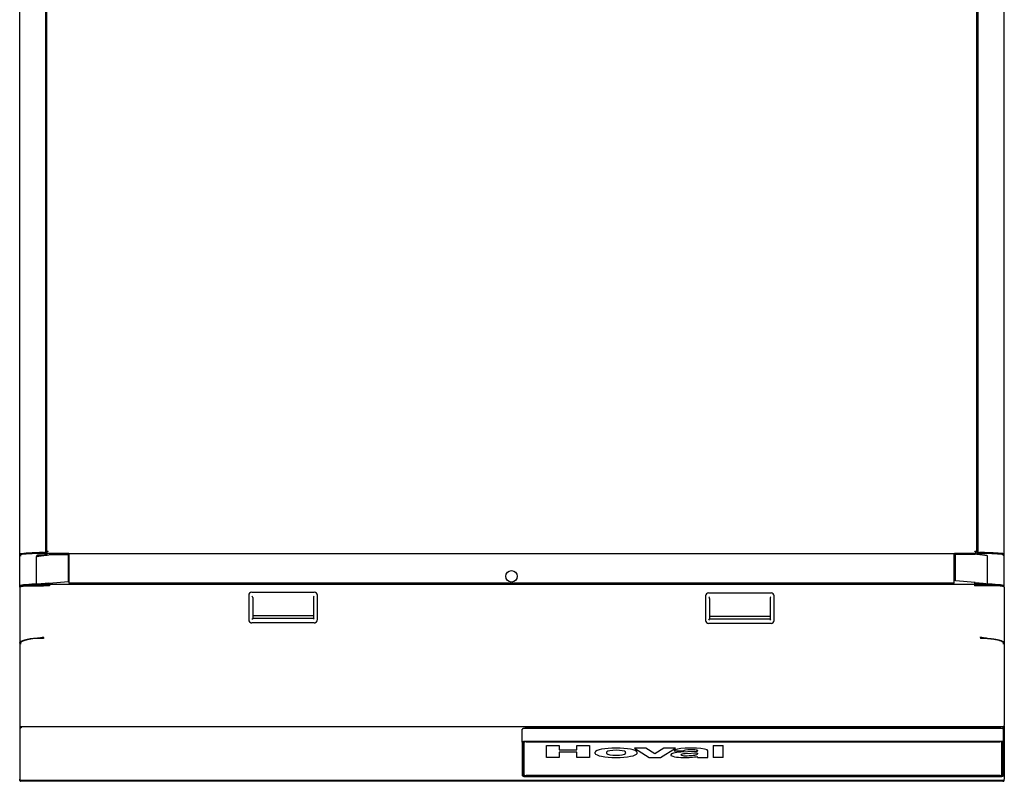
# Model space of a CAD drawing. Extents: x 25 to 409, y 5 to 276.
# Drawn here: x 37 to 101, y 45 to 95 of the extents above; entities that cross this region are included whole.
import ezdxf

# ---------------------------------------------------------------- set-up
doc = ezdxf.new("R2010")
doc.units = 0
doc.layers.get('0').update_dxf_attribs({"linetype": 'CONTINUOUS'})

msp = doc.modelspace()

# ---------------------------------------------------------------- linework, layer by layer
at = {"color": 7}
for p, q in [((36.8, 59.484), (36.8, 116.633)), ((38.515, 59.584), (38.515, 116.683)), ((38.56, 116.683), (38.56, 59.637)), ((99.48, 116.683), (99.48, 59.637)), ((99.585, 59.584), (99.585, 116.683)), ((101.3, 59.484), (101.3, 116.633)), ((40.02, 59.513), (98.02, 59.513)), ((38.75, 57.506), (99.35, 57.506)), ((98.02, 57.57), (40.02, 57.57)), ((101.2, 48.146), (36.9, 48.146)), ((101, 48.066), (69.975, 48.066)), ((101, 48.054), (69.975, 48.054)), ((101, 47.203), (69.975, 47.203)), ((101, 47.185), (69.975, 47.185)), ((69.975, 47.168), (101, 47.168)), ((101.2, 44.585), (36.9, 44.585)), ((101.155, 44.63), (36.95, 44.63)), ((101, 44.971), (69.975, 44.971)), ((99.645, 44.917), (69.975, 44.917)), ((69.975, 44.899), (99.645, 44.899))]:
    msp.add_line(p, q, dxfattribs=at)
at = {"color": 7, "ltscale": 0.001124}
for p, q in [((38.515, 86.749), (38.56, 86.749)), ((38.56, 85.699), (38.515, 85.699)), ((38.515, 61.749), (38.56, 61.749)), ((38.56, 60.699), (38.515, 60.699)), ((38.515, 59.909), (38.56, 59.909))]:
    msp.add_line(p, q, dxfattribs=at)
at = {"color": 7, "ltscale": 0.001375}
for p, q in [((99.535, 86.749), (99.48, 86.749)), ((99.535, 85.699), (99.48, 85.699)), ((99.48, 61.749), (99.535, 61.749)), ((99.48, 60.699), (99.535, 60.699)), ((99.535, 59.909), (99.48, 59.909))]:
    msp.add_line(p, q, dxfattribs=at)
at = {"color": 7, "ltscale": 0.00125}
for p, q in [((99.585, 86.749), (99.535, 86.749)), ((99.535, 85.699), (99.585, 85.699)), ((99.585, 61.749), (99.535, 61.749)), ((99.535, 60.699), (99.585, 60.699)), ((36.85, 59.484), (36.8, 59.484)), ((36.85, 59.385), (36.9, 59.385)), ((38.365, 59.584), (38.415, 59.584)), ((38.61, 59.637), (38.56, 59.637)), ((38.61, 59.662), (38.66, 59.662)), ((99.38, 59.662), (99.43, 59.662)), ((99.48, 59.637), (99.43, 59.637)), ((99.585, 59.909), (99.535, 59.909)), ((99.735, 59.584), (99.685, 59.584)), ((101.25, 59.385), (101.2, 59.385)), ((101.25, 59.484), (101.3, 59.484)), ((36.8, 53.639), (36.85, 53.639)), ((36.9, 53.602), (36.85, 53.602)), ((101.25, 53.602), (101.2, 53.602)), ((101.301, 53.639), (101.251, 53.639)), ((36.8, 44.635), (36.8, 44.685)), ((36.8, 44.635), (36.8, 44.685)), ((36.9, 44.585), (36.85, 44.585)), ((36.95, 44.63), (36.9, 44.63)), ((101.2, 44.585), (101.25, 44.585)), ((101.3, 44.635), (101.3, 44.685))]:
    msp.add_line(p, q, dxfattribs=at)
at = {"color": 7, "ltscale": 0.054036}
msp.add_line((36.8, 57.323), (36.8, 59.484), dxfattribs=at)
at = {"color": 7, "ltscale": 0.001038}
for p, q in [((36.85, 59.434), (36.865, 59.473)), ((36.85, 59.385), (36.865, 59.423)), ((101.25, 59.434), (101.235, 59.473)), ((101.25, 59.385), (101.235, 59.423))]:
    msp.add_line(p, q, dxfattribs=at)
at = {"color": 7, "ltscale": 0.001245}
for p, q in [((36.85, 59.434), (36.85, 59.385)), ((36.865, 59.473), (36.865, 59.423)), ((38.327, 59.569), (38.327, 59.52)), ((38.415, 59.569), (38.415, 59.52)), ((38.515, 59.561), (38.515, 59.511)), ((40.01, 59.384), (40.01, 59.434)), ((40.02, 59.413), (40.02, 59.463)), ((98.03, 59.384), (98.03, 59.434)), ((99.585, 59.561), (99.585, 59.511)), ((99.685, 59.569), (99.685, 59.52)), ((99.773, 59.569), (99.773, 59.52)), ((101.235, 59.473), (101.235, 59.423)), ((101.25, 59.434), (101.25, 59.385)), ((36.85, 57.414), (36.85, 57.364)), ((38.725, 57.515), (38.725, 57.465)), ((38.75, 57.406), (38.75, 57.456)), ((99.375, 57.515), (99.375, 57.465)), ((101.25, 57.414), (101.25, 57.364))]:
    msp.add_line(p, q, dxfattribs=at)
at = {"color": 7, "ltscale": 0.012875}
msp.add_line((38.515, 59.405), (38, 59.405), dxfattribs=at)
at = {"color": 7, "ltscale": 0.001757}
for p, q in [((38.07, 59.355), (38, 59.355)), ((100.03, 59.399), (100.1, 59.399))]:
    msp.add_line(p, q, dxfattribs=at)
at = {"color": 7, "ltscale": 0.002202}
for p, q in [((38.327, 59.569), (38.415, 59.569)), ((38.415, 59.52), (38.327, 59.52)), ((99.773, 59.569), (99.685, 59.569)), ((99.685, 59.52), (99.773, 59.52))]:
    msp.add_line(p, q, dxfattribs=at)
at = {"color": 7, "ltscale": 0.000375402}
msp.add_line((38.365, 59.584), (38.35, 59.584), dxfattribs=at)
at = {"color": 7, "ltscale": 0.0025}
for p, q in [((38.515, 59.584), (38.415, 59.584)), ((40.02, 59.413), (40.02, 59.513)), ((98.02, 59.413), (98.02, 59.513)), ((99.585, 59.584), (99.685, 59.584)), ((38.75, 57.506), (38.75, 57.406)), ((99.35, 57.506), (99.35, 57.406))]:
    msp.add_line(p, q, dxfattribs=at)
at = {"color": 7, "ltscale": 0.00251}
for p, q in [((38.415, 59.569), (38.515, 59.561)), ((38.415, 59.52), (38.515, 59.511)), ((99.685, 59.569), (99.585, 59.561)), ((99.685, 59.52), (99.585, 59.511))]:
    msp.add_line(p, q, dxfattribs=at)
at = {"color": 7, "ltscale": 0.00037999}
msp.add_line((38.42, 59.584), (38.416, 59.569), dxfattribs=at)
at = {"color": 7, "ltscale": 0.00266}
msp.add_line((38.515, 59.511), (38.515, 59.405), dxfattribs=at)
at = {"color": 7, "ltscale": 0.003344}
msp.add_line((38.649, 59.417), (38.515, 59.417), dxfattribs=at)
at = {"color": 7, "ltscale": 0.000331728}
msp.add_line((38.557, 59.671), (38.56, 59.658), dxfattribs=at)
at = {"color": 7, "ltscale": 0.001739}
msp.add_line((38.566, 59.637), (38.585, 59.569), dxfattribs=at)
at = {"color": 7, "ltscale": 0.003235}
msp.add_line((38.588, 59.417), (38.588, 59.546), dxfattribs=at)
at = {"color": 7, "ltscale": 0.000104618}
for p, q in [((38.61, 59.662), (38.61, 59.657)), ((99.43, 59.662), (99.43, 59.657))]:
    msp.add_line(p, q, dxfattribs=at)
at = {"color": 7, "ltscale": 0.00249}
for p, q in [((38.61, 59.558), (38.61, 59.657)), ((99.43, 59.558), (99.43, 59.657))]:
    msp.add_line(p, q, dxfattribs=at)
at = {"color": 7, "ltscale": 0.000620556}
for p, q in [((38.61, 59.558), (38.61, 59.533)), ((99.43, 59.558), (99.43, 59.533))]:
    msp.add_line(p, q, dxfattribs=at)
at = {"color": 7, "ltscale": 0.035}
for p, q in [((38.61, 59.533), (40.01, 59.533)), ((98.03, 59.533), (99.43, 59.533))]:
    msp.add_line(p, q, dxfattribs=at)
at = {"color": 7, "ltscale": 0.000625038}
for p, q in [((38.66, 59.637), (38.66, 59.662)), ((99.38, 59.637), (99.38, 59.662)), ((101.125, 45.18), (101.15, 45.18))]:
    msp.add_line(p, q, dxfattribs=at)
at = {"color": 7, "ltscale": 0.0325}
for p, q in [((40, 59.422), (38.7, 59.422)), ((98.1, 59.466), (99.4, 59.466))]:
    msp.add_line(p, q, dxfattribs=at)
at = {"color": 7, "ltscale": 0.043647}
for p, q in [((40, 57.676), (40, 59.422)), ((98.1, 57.72), (98.1, 59.466))]:
    msp.add_line(p, q, dxfattribs=at)
at = {"color": 7, "ltscale": 0.002473}
for p, q in [((40.01, 59.533), (40.01, 59.434)), ((98.03, 59.434), (98.03, 59.533))]:
    msp.add_line(p, q, dxfattribs=at)
at = {"color": 7, "ltscale": 0.007512}
for p, q in [((40.01, 59.084), (40.01, 59.384)), ((98.03, 59.084), (98.03, 59.384))]:
    msp.add_line(p, q, dxfattribs=at)
at = {"color": 7, "ltscale": 0.046063}
for p, q in [((40.02, 59.413), (40.02, 57.57)), ((98.02, 57.57), (98.02, 59.413))]:
    msp.add_line(p, q, dxfattribs=at)
at = {"color": 7, "ltscale": 0.003378}
msp.add_line((99.513, 59.455), (99.513, 59.59), dxfattribs=at)
at = {"color": 7, "ltscale": 0.00263}
msp.add_line((99.544, 59.715), (99.516, 59.613), dxfattribs=at)
at = {"color": 7, "ltscale": 5.13077e-05}
msp.add_line((99.583, 59.449), (99.585, 59.449), dxfattribs=at)
at = {"color": 7, "ltscale": 0.001565}
msp.add_line((99.585, 59.511), (99.585, 59.448), dxfattribs=at)
at = {"color": 7, "ltscale": 0.000368023}
msp.add_line((99.688, 59.569), (99.688, 59.584), dxfattribs=at)
at = {"color": 7, "ltscale": 0.000375307}
msp.add_line((99.735, 59.584), (99.75, 59.584), dxfattribs=at)
at = {"color": 7, "ltscale": 0.046}
msp.add_line((100.2, 57.509), (100.2, 59.349), dxfattribs=at)
at = {"color": 7, "ltscale": 0.054034}
msp.add_line((101.3, 57.323), (101.3, 59.484), dxfattribs=at)
at = {"color": 7, "ltscale": 0.044901}
msp.add_line((37.9, 57.509), (37.9, 59.305), dxfattribs=at)
at = {"color": 7, "ltscale": 0.000500011}
msp.add_line((40, 59.084), (40.02, 59.084), dxfattribs=at)
at = {"color": 7, "ltscale": 0.002}
msp.add_line((98.02, 59.084), (98.1, 59.084), dxfattribs=at)
at = {"color": 7, "ltscale": 8.6689e-05}
msp.add_line((38.245, 57.518), (38.245, 57.514), dxfattribs=at)
at = {"color": 7, "ltscale": 0.000120449}
msp.add_line((38.258, 57.519), (38.258, 57.514), dxfattribs=at)
at = {"color": 7, "ltscale": 0.009716}
for p, q in [((38.725, 57.515), (38.337, 57.515)), ((38.337, 57.465), (38.725, 57.465)), ((99.375, 57.515), (99.764, 57.515)), ((99.764, 57.465), (99.375, 57.465))]:
    msp.add_line(p, q, dxfattribs=at)
at = {"color": 7, "ltscale": 0.032624}
for p, q in [((38.7, 57.562), (40, 57.676)), ((99.4, 57.606), (98.1, 57.72))]:
    msp.add_line(p, q, dxfattribs=at)
at = {"color": 7, "ltscale": 0.001184}
msp.add_line((38.7, 57.562), (38.7, 57.515), dxfattribs=at)
at = {"color": 7, "ltscale": 0.001495}
for p, q in [((38.725, 57.465), (38.725, 57.405)), ((99.375, 57.405), (99.375, 57.465))]:
    msp.add_line(p, q, dxfattribs=at)
at = {"color": 7, "ltscale": 0.001499}
msp.add_line((38.75, 57.566), (38.75, 57.506), dxfattribs=at)
msp.add_line((38.75, 57.566), (38.75, 57.506), dxfattribs=at)
at = {"color": 7, "ltscale": 3.46184e-05}
msp.add_line((38.75, 57.406), (38.75, 57.405), dxfattribs=at)
at = {"color": 7, "ltscale": 3.44276e-05}
for p, q in [((38.75, 57.406), (38.75, 57.405)), ((99.35, 57.406), (99.35, 57.405))]:
    msp.add_line(p, q, dxfattribs=at)
at = {"color": 7, "ltscale": 0.002599}
msp.add_line((99.35, 57.61), (99.35, 57.506), dxfattribs=at)
at = {"color": 7, "ltscale": 0.002284}
msp.add_line((99.4, 57.515), (99.4, 57.606), dxfattribs=at)
at = {"color": 7, "ltscale": 0.003977}
msp.add_line((99.4, 57.592), (99.559, 57.592), dxfattribs=at)
at = {"color": 7, "ltscale": 0.001287}
for p, q in [((99.888, 57.553), (99.836, 57.553)), ((99.888, 57.523), (99.836, 57.523))]:
    msp.add_line(p, q, dxfattribs=at)
at = {"color": 7, "ltscale": 0.000348568}
msp.add_line((99.836, 57.539), (99.836, 57.553), dxfattribs=at)
at = {"color": 7, "ltscale": 0.000390244}
msp.add_line((99.836, 57.523), (99.836, 57.539), dxfattribs=at)
at = {"color": 7, "ltscale": 0.000139236}
msp.add_line((99.888, 57.553), (99.888, 57.558), dxfattribs=at)
at = {"color": 7, "ltscale": 0.000377777}
msp.add_line((99.9, 57.544), (99.888, 57.553), dxfattribs=at)
at = {"color": 7, "ltscale": 0.000377723}
msp.add_line((99.9, 57.514), (99.888, 57.523), dxfattribs=at)
at = {"color": 7, "ltscale": 0.000220013}
msp.add_line((99.888, 57.514), (99.888, 57.523), dxfattribs=at)
at = {"color": 7, "ltscale": 0.000314331}
msp.add_line((99.9, 57.544), (99.9, 57.557), dxfattribs=at)
at = {"color": 7, "ltscale": 0.000738716}
msp.add_line((99.9, 57.544), (99.9, 57.514), dxfattribs=at)
at = {"color": 7, "ltscale": 0.09091}
msp.add_line((36.8, 57.32), (36.8, 53.684), dxfattribs=at)
at = {"color": 7, "ltscale": 0.000377274}
for p, q in [((36.85, 57.364), (36.85, 57.349)), ((101.25, 57.349), (101.25, 57.364))]:
    msp.add_line(p, q, dxfattribs=at)
at = {"color": 7, "ltscale": 0.028244}
for p, q in [((37.22, 57.405), (38.35, 57.405)), ((100.88, 57.405), (99.751, 57.405))]:
    msp.add_line(p, q, dxfattribs=at)
at = {"color": 7, "ltscale": 1.24931e-05}
for p, q in [((38.35, 57.405), (38.35, 57.405)), ((38.35, 54.009), (38.35, 54.009))]:
    msp.add_line(p, q, dxfattribs=at)
at = {"color": 7, "ltscale": 0.01}
for p, q in [((38.75, 57.405), (38.35, 57.405)), ((99.75, 57.405), (99.35, 57.405))]:
    msp.add_line(p, q, dxfattribs=at)
at = {"color": 7, "ltscale": 0.04}
for p, q in [((51.8, 56.781), (51.8, 55.181)), ((56.3, 55.181), (56.3, 56.781)), ((81.725, 56.731), (81.725, 55.131)), ((86.225, 55.131), (86.225, 56.731))]:
    msp.add_line(p, q, dxfattribs=at)
at = {"color": 7, "ltscale": 0.1025}
for p, q in [((52, 56.981), (56.1, 56.981)), ((81.925, 56.931), (86.025, 56.931)), ((56.1, 54.981), (52, 54.981)), ((86.025, 54.931), (81.925, 54.931))]:
    msp.add_line(p, q, dxfattribs=at)
at = {"color": 7, "ltscale": 1.25885e-05}
for p, q in [((99.751, 57.405), (99.75, 57.405)), ((99.751, 54.009), (99.75, 54.009))]:
    msp.add_line(p, q, dxfattribs=at)
at = {"color": 7, "ltscale": 0.092035}
msp.add_line((101.301, 57.32), (101.301, 53.639), dxfattribs=at)
at = {"color": 7, "ltscale": 0.000883937}
for p, q in [((52.038, 56.699), (52.013, 56.724)), ((56.063, 56.699), (56.088, 56.724)), ((81.963, 56.649), (81.938, 56.674)), ((85.988, 56.649), (86.013, 56.674))]:
    msp.add_line(p, q, dxfattribs=at)
at = {"color": 7, "ltscale": 0.034208}
for p, q in [((52.063, 56.624), (52.063, 55.256)), ((56.038, 56.624), (56.038, 55.256)), ((81.988, 56.574), (81.988, 55.206)), ((85.963, 56.574), (85.963, 55.206))]:
    msp.add_line(p, q, dxfattribs=at)
at = {"color": 7, "ltscale": 0.000158882}
for p, q in [((51.95, 54.981), (51.95, 54.987)), ((56.15, 54.987), (56.15, 54.981))]:
    msp.add_line(p, q, dxfattribs=at)
at = {"color": 7, "ltscale": 0.001246}
for p, q in [((51.95, 54.981), (52, 54.981)), ((56.1, 54.981), (56.15, 54.981))]:
    msp.add_line(p, q, dxfattribs=at)
at = {"color": 7, "ltscale": 9.82285e-06}
for p, q in [((51.988, 54.981), (51.988, 54.981)), ((56.113, 54.981), (56.113, 54.981))]:
    msp.add_line(p, q, dxfattribs=at)
at = {"color": 7, "ltscale": 0.001768}
for p, q in [((52.013, 55.206), (52.063, 55.256)), ((56.088, 55.206), (56.038, 55.256)), ((81.938, 55.156), (81.988, 55.206)), ((86.013, 55.156), (85.963, 55.206))]:
    msp.add_line(p, q, dxfattribs=at)
at = {"color": 7, "ltscale": 0.099375}
for p, q in [((52.063, 55.455), (56.038, 55.455)), ((56.038, 55.256), (52.063, 55.256)), ((81.988, 55.405), (85.963, 55.405)), ((85.963, 55.206), (81.988, 55.206))]:
    msp.add_line(p, q, dxfattribs=at)
at = {"color": 7, "ltscale": 0.001125}
for p, q in [((36.8, 53.639), (36.8, 53.684)), ((101.2, 44.63), (101.155, 44.63))]:
    msp.add_line(p, q, dxfattribs=at)
at = {"color": 7, "ltscale": 0.134809}
for p, q in [((36.8, 53.639), (36.8, 48.246)), ((101.3, 53.639), (101.3, 48.246))]:
    msp.add_line(p, q, dxfattribs=at)
at = {"color": 7, "ltscale": 1.06829e-05}
msp.add_line((36.8, 53.577), (36.8, 53.577), dxfattribs=at)
at = {"color": 7, "ltscale": 0.000147724}
for p, q in [((36.85, 53.639), (36.85, 53.645)), ((101.25, 53.639), (101.25, 53.645))]:
    msp.add_line(p, q, dxfattribs=at)
at = {"color": 7, "ltscale": 0.000944614}
for p, q in [((36.85, 53.602), (36.85, 53.639)), ((101.25, 53.639), (101.25, 53.602))]:
    msp.add_line(p, q, dxfattribs=at)
at = {"color": 7, "ltscale": 0.00032196}
for p, q in [((37.951, 53.957), (37.963, 53.957)), ((100.15, 53.957), (100.137, 53.957))]:
    msp.add_line(p, q, dxfattribs=at)
at = {"color": 7, "ltscale": 0.001005}
for p, q in [((38.35, 54.009), (38.35, 54.049)), ((99.75, 54.009), (99.75, 54.049))]:
    msp.add_line(p, q, dxfattribs=at)
at = {"color": 7, "ltscale": 0.00144}
msp.add_line((38.35, 54.009), (38.35, 53.951), dxfattribs=at)
at = {"color": 7, "ltscale": 0.002445}
msp.add_line((99.75, 54.049), (99.75, 53.951), dxfattribs=at)
at = {"color": 7, "ltscale": 4.07229e-05}
msp.add_line((36.8, 53.533), (36.8, 53.531), dxfattribs=at)
at = {"color": 7, "ltscale": 1.90744e-05}
msp.add_line((36.8, 53.532), (36.8, 53.531), dxfattribs=at)
at = {"color": 7, "ltscale": 0.00129}
for p, q in [((36.8, 48.246), (36.8, 48.195)), ((36.9, 48.148), (36.9, 48.097)), ((101.3, 48.195), (101.3, 48.246))]:
    msp.add_line(p, q, dxfattribs=at)
at = {"color": 7, "ltscale": 0.086617}
for p, q in [((36.8, 48.195), (36.8, 44.73)), ((101.3, 48.195), (101.3, 44.73))]:
    msp.add_line(p, q, dxfattribs=at)
at = {"color": 7, "ltscale": 0.000376129}
for p, q in [((36.815, 48.195), (36.8, 48.195)), ((101.285, 48.195), (101.3, 48.195))]:
    msp.add_line(p, q, dxfattribs=at)
at = {"color": 7, "ltscale": 5.46455e-05}
for p, q in [((36.9, 48.146), (36.9, 48.148)), ((101.2, 48.146), (101.2, 48.148)), ((101.155, 44.63), (101.155, 44.632))]:
    msp.add_line(p, q, dxfattribs=at)
at = {"color": 7, "ltscale": 0.021275}
for p, q in [((69.725, 47.151), (69.725, 48.002)), ((101.25, 47.151), (101.25, 48.002))]:
    msp.add_line(p, q, dxfattribs=at)
at = {"color": 7, "ltscale": 0.000506968}
for p, q in [((69.746, 48.027), (69.731, 48.013)), ((69.746, 44.938), (69.731, 44.952))]:
    msp.add_line(p, q, dxfattribs=at)
at = {"color": 7, "ltscale": 0.001235}
msp.add_line((101.2, 48.146), (101.2, 48.097), dxfattribs=at)
at = {"color": 7, "ltscale": 0.000507106}
for p, q in [((101.23, 48.027), (101.245, 48.013)), ((101.23, 44.938), (101.245, 44.952))]:
    msp.add_line(p, q, dxfattribs=at)
at = {"color": 7, "ltscale": 0.054707}
for p, q in [((69.725, 47.151), (69.725, 44.963)), ((69.74, 47.136), (69.74, 44.948)), ((69.825, 44.948), (69.825, 47.136)), ((101.15, 47.136), (101.15, 44.948)), ((101.235, 44.948), (101.235, 47.136)), ((101.25, 44.963), (101.25, 47.151))]:
    msp.add_line(p, q, dxfattribs=at)
at = {"color": 7, "ltscale": 0.053915}
for p, q in [((69.85, 44.997), (69.85, 47.154)), ((101.125, 47.154), (101.125, 44.997))]:
    msp.add_line(p, q, dxfattribs=at)
at = {"color": 7, "ltscale": 0.021}
for p, q in [((71.3, 46.937), (72.14, 46.937)), ((71.3, 46.934), (72.14, 46.934)), ((73.295, 46.937), (74.135, 46.937)), ((73.295, 46.934), (74.135, 46.934)), ((72.14, 46.149), (71.3, 46.149)), ((74.135, 46.149), (73.295, 46.149))]:
    msp.add_line(p, q, dxfattribs=at)
at = {"color": 7, "ltscale": 6.12259e-05}
for p, q in [((71.3, 46.937), (71.3, 46.934)), ((72.14, 46.937), (72.14, 46.934)), ((73.295, 46.937), (73.295, 46.934)), ((74.135, 46.937), (74.135, 46.934)), ((77.065, 46.762), (77.065, 46.76)), ((77.821, 46.762), (77.821, 46.76)), ((78.997, 46.762), (78.997, 46.76)), ((79.753, 46.762), (79.753, 46.76)), ((82.218, 46.937), (82.218, 46.934)), ((82.89, 46.937), (82.89, 46.934)), ((79.446, 46.326), (79.446, 46.323))]:
    msp.add_line(p, q, dxfattribs=at)
at = {"color": 7, "ltscale": 0.019648}
for p, q in [((71.3, 46.149), (71.3, 46.934)), ((74.135, 46.934), (74.135, 46.149)), ((82.218, 46.934), (82.218, 46.149)), ((82.89, 46.149), (82.89, 46.934))]:
    msp.add_line(p, q, dxfattribs=at)
at = {"color": 7, "ltscale": 0.007422}
for p, q in [((72.14, 46.934), (72.14, 46.638)), ((73.295, 46.638), (73.295, 46.934))]:
    msp.add_line(p, q, dxfattribs=at)
at = {"color": 7, "ltscale": 0.028875}
for p, q in [((72.14, 46.64), (73.295, 46.64)), ((72.14, 46.638), (73.295, 46.638)), ((73.295, 46.498), (72.14, 46.498))]:
    msp.add_line(p, q, dxfattribs=at)
at = {"color": 7, "ltscale": 0.008732}
for p, q in [((72.14, 46.498), (72.14, 46.149)), ((73.295, 46.149), (73.295, 46.498))]:
    msp.add_line(p, q, dxfattribs=at)
at = {"color": 7, "ltscale": 6.10352e-05}
for p, q in [((74.482, 46.457), (74.482, 46.454)), ((77.254, 46.457), (77.254, 46.454)), ((79.679, 46.583), (79.679, 46.581)), ((80.284, 46.583), (80.284, 46.581)), ((81.882, 46.585), (81.882, 46.583)), ((78.409, 46.39), (78.409, 46.388)), ((36.95, 44.632), (36.95, 44.63)), ((101.155, 44.63), (101.155, 44.632))]:
    msp.add_line(p, q, dxfattribs=at)
at = {"color": 7, "ltscale": 0.0189}
for p, q in [((77.821, 46.762), (77.065, 46.762)), ((77.821, 46.76), (77.065, 46.76)), ((79.753, 46.762), (78.997, 46.762)), ((79.753, 46.76), (78.997, 46.76)), ((78.031, 46.149), (78.787, 46.149))]:
    msp.add_line(p, q, dxfattribs=at)
at = {"color": 7, "ltscale": 0.028579}
for p, q in [((77.065, 46.76), (78.031, 46.149)), ((78.787, 46.149), (79.753, 46.76))]:
    msp.add_line(p, q, dxfattribs=at)
at = {"color": 7, "ltscale": 0.017396}
for p, q in [((78.409, 46.39), (77.821, 46.762)), ((78.409, 46.388), (77.821, 46.76)), ((78.997, 46.762), (78.409, 46.39)), ((78.997, 46.76), (78.409, 46.388))]:
    msp.add_line(p, q, dxfattribs=at)
at = {"color": 7, "ltscale": 0.01513}
msp.add_line((79.679, 46.581), (80.284, 46.581), dxfattribs=at)
at = {"color": 7, "ltscale": 0.022498}
for p, q in [((81.011, 46.536), (80.112, 46.496)), ((81.011, 46.534), (80.112, 46.494))]:
    msp.add_line(p, q, dxfattribs=at)
at = {"color": 7, "ltscale": 0.000132314}
msp.add_line((80.284, 46.583), (80.284, 46.589), dxfattribs=at)
at = {"color": 7, "ltscale": 0.000177056}
msp.add_line((80.284, 46.581), (80.284, 46.588), dxfattribs=at)
at = {"color": 7, "ltscale": 6.86646e-06}
msp.add_line((80.284, 46.588), (80.284, 46.588), dxfattribs=at)
at = {"color": 7, "ltscale": 0.000401914}
msp.add_line((81.217, 46.594), (81.208, 46.58), dxfattribs=at)
at = {"color": 7, "ltscale": 0.000401993}
msp.add_line((81.217, 46.591), (81.208, 46.578), dxfattribs=at)
at = {"color": 7, "ltscale": 0.01085}
msp.add_line((81.882, 46.149), (81.882, 46.583), dxfattribs=at)
at = {"color": 7, "ltscale": 0.0168}
for p, q in [((82.218, 46.937), (82.89, 46.937)), ((82.218, 46.934), (82.89, 46.934)), ((81.21, 46.149), (81.882, 46.149)), ((82.89, 46.149), (82.218, 46.149))]:
    msp.add_line(p, q, dxfattribs=at)
at = {"color": 7, "ltscale": 0.020667}
msp.add_line((81.21, 46.432), (80.385, 46.395), dxfattribs=at)
at = {"color": 7, "ltscale": 0.001049}
msp.add_line((81.21, 46.432), (81.21, 46.39), dxfattribs=at)
at = {"color": 7, "ltscale": 0.001439}
msp.add_line((81.21, 46.149), (81.21, 46.206), dxfattribs=at)
at = {"color": 7, "ltscale": 0.000625229}
msp.add_line((69.85, 45.18), (69.825, 45.18), dxfattribs=at)
at = {"color": 7, "ltscale": 0.001114}
msp.add_line((36.8, 44.685), (36.8, 44.73), dxfattribs=at)
at = {"color": 7, "ltscale": 5.53131e-05}
for p, q in [((36.8, 44.73), (36.8, 44.728)), ((101.3, 44.73), (101.3, 44.728))]:
    msp.add_line(p, q, dxfattribs=at)
at = {"color": 7, "ltscale": 0.001247}
for p, q in [((36.85, 44.635), (36.8, 44.635)), ((101.25, 44.635), (101.3, 44.635))]:
    msp.add_line(p, q, dxfattribs=at)
at = {"color": 7, "ltscale": 6.29425e-06}
for p, q in [((36.8, 44.635), (36.8, 44.635)), ((101.3, 44.635), (101.3, 44.635))]:
    msp.add_line(p, q, dxfattribs=at)
at = {"color": 7, "ltscale": 1.88828e-05}
for p, q in [((36.8, 44.635), (36.8, 44.635)), ((101.3, 44.635), (101.3, 44.635))]:
    msp.add_line(p, q, dxfattribs=at)
at = {"color": 7, "ltscale": 0.000346375}
msp.add_line((36.8, 44.635), (36.814, 44.635), dxfattribs=at)
at = {"color": 7, "ltscale": 0.000332165}
msp.add_line((36.837, 44.59), (36.85, 44.59), dxfattribs=at)
at = {"color": 7, "ltscale": 0.001066}
for p, q in [((36.85, 44.643), (36.85, 44.6)), ((101.25, 44.643), (101.25, 44.6))]:
    msp.add_line(p, q, dxfattribs=at)
at = {"color": 7, "ltscale": 0.000367069}
for p, q in [((36.85, 44.585), (36.85, 44.6)), ((101.25, 44.585), (101.25, 44.6))]:
    msp.add_line(p, q, dxfattribs=at)
at = {"color": 7, "ltscale": 0.001353}
for p, q in [((99.645, 44.917), (99.645, 44.971)), ((99.65, 44.917), (99.65, 44.971))]:
    msp.add_line(p, q, dxfattribs=at)
at = {"color": 7, "ltscale": 0.000441742}
for p, q in [((99.645, 44.899), (99.645, 44.917)), ((99.65, 44.899), (99.65, 44.917))]:
    msp.add_line(p, q, dxfattribs=at)
at = {"color": 7, "ltscale": 0.03375}
for p, q in [((101, 44.917), (99.65, 44.917)), ((99.65, 44.899), (101, 44.899))]:
    msp.add_line(p, q, dxfattribs=at)
at = {"color": 7, "ltscale": 0.000330734}
msp.add_line((101.25, 44.59), (101.263, 44.59), dxfattribs=at)
at = {"color": 7, "ltscale": 0.000344849}
msp.add_line((101.286, 44.635), (101.3, 44.635), dxfattribs=at)
at = {"color": 7, "ltscale": 0.001053}
msp.add_line((101.3, 44.685), (101.3, 44.728), dxfattribs=at)
at = {"color": 7}
for points in [[(36.8, 59.484), (36.8, 59.485), (36.801, 59.486), (36.801, 59.486), (36.802, 59.487), (36.804, 59.489), (36.806, 59.49), (36.808, 59.491), (36.811, 59.492), (36.815, 59.493), (36.82, 59.494), (36.826, 59.496), (36.833, 59.497), (36.841, 59.499), (36.859, 59.502), (36.874, 59.504), (36.89, 59.506), (36.908, 59.508), (36.928, 59.51), (36.967, 59.514), (37.01, 59.517), (37.057, 59.521), (37.095, 59.524), (37.134, 59.526), (37.195, 59.53), (37.26, 59.534), (37.316, 59.537), (37.375, 59.54), (37.456, 59.545), (37.539, 59.549), (37.669, 59.555), (37.801, 59.561), (37.982, 59.568), (38.104, 59.573), (38.35, 59.584)], [(36.85, 59.484), (36.85, 59.485), (36.851, 59.486), (36.851, 59.487), (36.852, 59.487), (36.853, 59.488), (36.855, 59.489), (36.858, 59.491), (36.861, 59.492), (36.864, 59.493), (36.868, 59.494), (36.872, 59.495), (36.876, 59.496), (36.886, 59.498), (36.898, 59.5), (36.911, 59.502), (36.926, 59.504), (36.941, 59.506), (36.954, 59.508), (36.968, 59.509), (36.986, 59.511), (37.005, 59.513), (37.026, 59.515), (37.048, 59.517), (37.094, 59.521), (37.143, 59.524), (37.195, 59.528), (37.249, 59.531), (37.292, 59.534), (37.335, 59.537)], [(37.9, 59.305), (37.9, 59.306), (37.9, 59.307), (37.901, 59.307), (37.901, 59.308), (37.902, 59.31), (37.904, 59.312), (37.905, 59.313), (37.906, 59.314), (37.908, 59.315), (37.91, 59.316), (37.912, 59.317), (37.914, 59.319), (37.919, 59.321), (37.926, 59.324), (37.933, 59.326), (37.94, 59.329), (37.949, 59.331), (37.956, 59.333), (37.963, 59.335), (37.977, 59.338), (37.993, 59.341), (38.01, 59.344), (38.022, 59.346), (38.035, 59.349), (38.05, 59.351), (38.066, 59.354), (38.096, 59.358), (38.132, 59.363), (38.17, 59.368), (38.209, 59.373), (38.239, 59.376), (38.27, 59.379), (38.332, 59.386), (38.392, 59.392), (38.452, 59.398), (38.534, 59.406), (38.589, 59.411), (38.7, 59.422)], [(100.2, 59.349), (100.2, 59.35), (100.2, 59.351), (100.2, 59.351), (100.199, 59.352), (100.198, 59.354), (100.197, 59.356), (100.196, 59.357), (100.194, 59.358), (100.193, 59.359), (100.191, 59.36), (100.189, 59.361), (100.186, 59.363), (100.181, 59.365), (100.175, 59.368), (100.168, 59.37), (100.16, 59.373), (100.152, 59.375), (100.145, 59.377), (100.138, 59.379), (100.123, 59.382), (100.107, 59.385), (100.091, 59.388), (100.078, 59.39), (100.065, 59.393), (100.05, 59.395), (100.035, 59.398), (100.004, 59.402), (99.968, 59.407), (99.93, 59.412), (99.891, 59.417), (99.861, 59.42), (99.831, 59.423), (99.768, 59.43), (99.709, 59.436), (99.648, 59.442), (99.566, 59.45), (99.511, 59.455), (99.4, 59.466)], [(101.3, 59.484), (101.3, 59.485), (101.3, 59.486), (101.299, 59.486), (101.299, 59.487), (101.296, 59.489), (101.295, 59.49), (101.292, 59.491), (101.289, 59.492), (101.285, 59.493), (101.28, 59.494), (101.275, 59.496), (101.267, 59.497), (101.259, 59.499), (101.242, 59.502), (101.227, 59.504), (101.211, 59.506), (101.192, 59.508), (101.173, 59.51), (101.134, 59.514), (101.09, 59.517), (101.043, 59.521), (101.006, 59.524), (100.967, 59.526), (100.905, 59.53), (100.841, 59.534), (100.784, 59.537), (100.726, 59.54), (100.645, 59.545), (100.561, 59.549), (100.432, 59.555), (100.299, 59.561), (100.119, 59.568), (99.996, 59.573), (99.75, 59.584)], [(101.25, 59.484), (101.25, 59.485), (101.25, 59.486), (101.249, 59.487), (101.248, 59.487), (101.247, 59.488), (101.245, 59.489), (101.242, 59.491), (101.239, 59.492), (101.236, 59.493), (101.233, 59.494), (101.229, 59.495), (101.224, 59.496), (101.214, 59.498), (101.203, 59.5), (101.189, 59.502), (101.175, 59.504), (101.159, 59.506), (101.146, 59.508), (101.133, 59.509), (101.115, 59.511), (101.095, 59.513), (101.075, 59.515), (101.053, 59.517), (101.007, 59.521), (100.958, 59.524), (100.906, 59.528), (100.851, 59.531), (100.809, 59.534), (100.765, 59.537)], [(38.7, 57.562), (38.592, 57.553), (38.539, 57.548), (38.459, 57.541), (38.4, 57.536), (38.342, 57.531), (38.285, 57.525), (38.23, 57.519), (38.204, 57.517), (38.177, 57.514)], [(38.7, 57.562), (38.599, 57.553), (38.549, 57.548), (38.475, 57.541), (38.42, 57.536), (38.366, 57.531), (38.313, 57.525), (38.262, 57.52), (38.237, 57.517), (38.213, 57.514)], [(99.4, 57.606), (99.501, 57.597), (99.552, 57.593), (99.627, 57.587), (99.682, 57.582), (99.737, 57.577), (99.778, 57.573), (99.818, 57.569), (99.857, 57.565), (99.895, 57.561), (99.939, 57.556), (99.981, 57.551), (100.001, 57.548), (100.021, 57.546), (100.046, 57.542), (100.07, 57.539), (100.092, 57.535), (100.112, 57.532), (100.122, 57.53), (100.131, 57.528), (100.142, 57.526), (100.152, 57.523), (100.162, 57.521), (100.167, 57.519), (100.172, 57.518), (100.176, 57.516), (100.18, 57.515), (100.185, 57.513), (100.189, 57.511), (100.192, 57.509)], [(99.4, 57.606), (99.495, 57.597), (99.542, 57.593), (99.613, 57.587), (99.665, 57.582), (99.717, 57.576), (99.755, 57.573), (99.792, 57.569), (99.828, 57.565), (99.864, 57.561), (99.905, 57.556), (99.944, 57.551), (99.963, 57.548), (99.981, 57.546), (100.005, 57.542), (100.027, 57.539), (100.048, 57.535), (100.059, 57.533), (100.069, 57.531), (100.079, 57.529), (100.088, 57.527), (100.1, 57.525), (100.11, 57.522), (100.12, 57.519), (100.124, 57.517), (100.128, 57.516), (100.133, 57.514), (100.137, 57.512), (100.141, 57.51)], [(36.8, 57.32), (36.8, 57.321), (36.8, 57.322), (36.8, 57.323), (36.801, 57.324), (36.802, 57.326), (36.803, 57.327), (36.805, 57.329), (36.807, 57.331), (36.81, 57.333), (36.814, 57.335), (36.817, 57.337), (36.82, 57.338), (36.824, 57.34), (36.827, 57.341), (36.835, 57.344), (36.843, 57.347), (36.852, 57.349), (36.859, 57.351), (36.866, 57.353), (36.874, 57.355), (36.883, 57.357), (36.901, 57.361), (36.921, 57.365), (36.943, 57.369), (36.966, 57.373), (36.982, 57.375), (36.998, 57.378), (37.034, 57.383), (37.055, 57.386), (37.076, 57.388), (37.099, 57.391), (37.122, 57.394), (37.17, 57.4), (37.22, 57.405)], [(101.301, 57.32), (101.301, 57.321), (101.3, 57.323), (101.3, 57.324), (101.299, 57.325), (101.299, 57.326), (101.297, 57.328), (101.295, 57.33), (101.293, 57.332), (101.29, 57.333), (101.288, 57.335), (101.285, 57.336), (101.279, 57.339), (101.276, 57.34), (101.272, 57.342), (101.268, 57.343), (101.263, 57.345), (101.254, 57.348), (101.243, 57.351), (101.231, 57.354), (101.218, 57.357), (101.208, 57.359), (101.198, 57.361), (101.187, 57.364), (101.175, 57.366), (101.162, 57.368), (101.149, 57.37), (101.121, 57.375), (101.091, 57.379), (101.059, 57.384), (101.026, 57.388), (100.992, 57.393), (100.966, 57.396), (100.941, 57.398), (100.911, 57.402), (100.88, 57.405)], [(37.951, 53.957), (37.973, 53.963), (37.996, 53.968), (38.019, 53.974), (38.042, 53.979), (38.065, 53.983), (38.088, 53.987), (38.112, 53.991), (38.135, 53.994), (38.159, 53.997), (38.183, 54), (38.206, 54.002), (38.23, 54.004), (38.254, 54.006), (38.278, 54.007), (38.302, 54.008), (38.326, 54.009), (38.35, 54.009)], [(37.963, 53.957), (37.985, 53.963), (38.007, 53.968), (38.03, 53.974), (38.052, 53.979), (38.074, 53.983), (38.097, 53.987), (38.12, 53.991), (38.142, 53.994), (38.165, 53.997), (38.188, 54), (38.211, 54.002), (38.234, 54.004), (38.257, 54.006), (38.28, 54.007), (38.303, 54.008), (38.327, 54.009), (38.35, 54.009)], [(99.751, 54.009), (99.774, 54.009), (99.797, 54.008), (99.82, 54.007), (99.843, 54.006), (99.866, 54.004), (99.889, 54.002), (99.912, 54), (99.935, 53.997), (99.958, 53.994), (99.981, 53.991), (100.004, 53.987), (100.026, 53.983), (100.049, 53.979), (100.071, 53.974), (100.093, 53.968), (100.115, 53.963), (100.137, 53.957)], [(99.751, 54.009), (99.775, 54.009), (99.799, 54.008), (99.822, 54.007), (99.846, 54.006), (99.87, 54.004), (99.894, 54.002), (99.918, 54), (99.941, 53.997), (99.965, 53.994), (99.989, 53.991), (100.012, 53.987), (100.035, 53.983), (100.058, 53.979), (100.081, 53.974), (100.104, 53.968), (100.127, 53.963), (100.15, 53.957)], [(100.137, 53.957), (100.189, 53.954), (100.24, 53.95), (100.29, 53.946), (100.34, 53.942), (100.365, 53.939), (100.39, 53.937), (100.414, 53.934), (100.438, 53.931), (100.47, 53.928), (100.502, 53.924), (100.533, 53.92), (100.575, 53.914), (100.616, 53.908), (100.656, 53.901), (100.695, 53.895), (100.714, 53.891), (100.733, 53.888), (100.765, 53.881), (100.795, 53.875), (100.825, 53.869), (100.854, 53.862), (100.882, 53.855), (100.909, 53.848), (100.937, 53.84), (100.951, 53.836), (100.964, 53.832), (100.977, 53.828), (100.989, 53.824), (101.009, 53.818), (101.029, 53.811), (101.047, 53.804), (101.065, 53.798), (101.082, 53.79), (101.091, 53.787), (101.1, 53.783), (101.108, 53.779), (101.117, 53.775), (101.127, 53.769), (101.138, 53.764), (101.148, 53.759), (101.159, 53.752), (101.17, 53.745), (101.18, 53.739), (101.189, 53.732), (101.198, 53.725), (101.202, 53.722), (101.206, 53.718), (101.21, 53.715), (101.214, 53.711), (101.219, 53.706), (101.224, 53.701), (101.228, 53.696), (101.232, 53.69), (101.236, 53.685), (101.24, 53.679), (101.243, 53.673), (101.245, 53.667), (101.246, 53.664), (101.247, 53.661), (101.248, 53.658), (101.249, 53.655), (101.25, 53.65), (101.251, 53.644), (101.251, 53.639)], [(100.15, 53.957), (100.203, 53.954), (100.255, 53.95), (100.307, 53.946), (100.358, 53.942), (100.409, 53.937), (100.459, 53.932), (100.484, 53.929), (100.508, 53.926), (100.533, 53.923), (100.557, 53.92), (100.6, 53.914), (100.642, 53.908), (100.683, 53.902), (100.723, 53.895), (100.763, 53.888), (100.782, 53.885), (100.802, 53.881), (100.82, 53.877), (100.839, 53.873), (100.866, 53.867), (100.893, 53.861), (100.919, 53.855), (100.944, 53.849), (100.959, 53.845), (100.974, 53.841), (100.993, 53.836), (101.012, 53.83), (101.03, 53.825), (101.05, 53.818), (101.07, 53.812), (101.088, 53.805), (101.106, 53.798), (101.116, 53.794), (101.126, 53.79), (101.136, 53.786), (101.145, 53.782), (101.158, 53.777), (101.169, 53.771), (101.18, 53.766), (101.193, 53.759), (101.206, 53.752), (101.217, 53.745), (101.228, 53.738), (101.238, 53.731), (101.243, 53.728), (101.247, 53.724), (101.252, 53.721), (101.256, 53.717), (101.262, 53.712), (101.267, 53.707), (101.273, 53.701), (101.277, 53.696), (101.282, 53.69), (101.286, 53.683), (101.288, 53.68), (101.29, 53.677), (101.292, 53.674), (101.293, 53.671), (101.295, 53.667), (101.296, 53.663), (101.298, 53.659), (101.299, 53.654), (101.3, 53.649), (101.301, 53.644), (101.301, 53.639)], [(36.808, 48.209), (36.806, 48.208), (36.805, 48.206), (36.804, 48.205), (36.803, 48.204), (36.802, 48.201), (36.801, 48.199), (36.8, 48.197), (36.8, 48.195)], [(101.293, 48.209), (101.294, 48.208), (101.295, 48.206), (101.297, 48.205), (101.297, 48.204), (101.299, 48.201), (101.3, 48.199), (101.3, 48.197), (101.3, 48.195)], [(36.823, 44.666), (36.818, 44.662), (36.814, 44.658), (36.812, 44.656), (36.81, 44.654), (36.808, 44.652), (36.807, 44.65), (36.805, 44.647), (36.803, 44.644), (36.802, 44.641), (36.801, 44.638), (36.8, 44.635)], [(36.8, 44.635), (36.8, 44.634), (36.801, 44.633), (36.801, 44.632), (36.802, 44.631), (36.805, 44.627), (36.807, 44.625), (36.809, 44.621), (36.816, 44.614), (36.822, 44.607), (36.837, 44.59)], [(36.85, 44.6), (36.852, 44.602), (36.854, 44.605), (36.858, 44.61), (36.862, 44.615), (36.865, 44.619), (36.868, 44.623), (36.871, 44.628), (36.874, 44.633)], [(101.226, 44.633), (101.23, 44.628), (101.233, 44.623), (101.235, 44.619), (101.238, 44.615), (101.242, 44.61), (101.246, 44.605), (101.248, 44.602), (101.25, 44.6)], [(101.263, 44.59), (101.278, 44.607), (101.284, 44.614), (101.291, 44.621), (101.294, 44.625), (101.296, 44.627), (101.298, 44.631), (101.299, 44.632), (101.3, 44.633), (101.3, 44.634), (101.3, 44.635)], [(101.3, 44.635), (101.299, 44.639), (101.298, 44.642), (101.297, 44.645), (101.295, 44.648), (101.293, 44.651), (101.291, 44.653), (101.289, 44.656), (101.287, 44.658), (101.285, 44.66), (101.282, 44.663), (101.278, 44.666)]]:
    msp.add_lwpolyline(points, dxfattribs=at)
msp.add_circle((69.02, 58.02), 0.375, dxfattribs=at)
for centre, radius, start, end in [((46.628, -139.098), 198.854, 92.38568, 92.52633), ((38.5, 59.546), 0.0875, 0.0002, 15.37029), ((99.6, 59.59), 0.0875, 164.63005, 180.0002), ((91.473, -139.098), 198.854, 87.47367, 87.61432), ((52, 56.781), 0.2, 90, 180.00001), ((56.1, 56.781), 0.2, 0, 90), ((81.925, 56.731), 0.2, 90, 180.00001), ((86.025, 56.731), 0.2, 0, 90), ((52, 55.181), 0.2, 180.00001, 270), ((56.1, 55.181), 0.2, 270, 0.00001), ((81.925, 55.131), 0.2, 180.00001, 270), ((86.025, 55.131), 0.2, 270, 0.00001), ((38.35, 46.822), 7.179, 89.99844, 91.34473), ((38.35, 46.773), 7.179, 89.99844, 91.34473), ((99.75, 46.822), 7.179, 88.6554, 90.00157), ((99.75, 46.773), 7.179, 88.6554, 90.00157), ((74.606, 46.456), 0.124, 163.02244, 179.84301), ((74.606, 46.454), 0.124, 163.02244, 179.84301), ((74.606, 46.455), 0.124, 180.15699, 196.97756), ((77.129, 46.456), 0.124, 0.15699, 16.97756), ((77.129, 46.454), 0.124, 0.15699, 16.97756), ((77.129, 46.455), 0.124, 343.02244, 359.84301), ((80.813, 32.676), 14.086, 88.69462, 91.67468), ((80.813, 32.674), 14.086, 88.69462, 91.67468), ((81.206, 46.601), 0.0136, 324.67638, 352.12415), ((81.207, 46.599), 0.013, 324.14739, 358.49497), ((36.9, 44.685), 0.1, 210, 239.99938), ((101.2, 44.685), 0.1, 300.00062, 329.99999)]:
    msp.add_arc(centre, radius, start, end, dxfattribs=at)
for centre, major_axis, ratio, start_param, end_param in [((36.9, 59.484), (-0.1, 0), 0.996195, 0, 1.047184), ((36.9, 59.484), (0.05, 0), 0.996195, 3.141593, 3.734019), ((38.35, 59.434), (-1.55, 0), 0.087156, 4.727282, 5.992559), ((38.35, 59.385), (-1.55, 0), 0.087156, 4.727282, 5.992559), ((38, 59.305), (0.1, 0), 0.996195, 1.570796, 3.141593), ((38, 59.305), (-0.05, 0), 0.996195, 4.712389, 5.667171), ((38.5, 59.671), (0.0565, 0), 0.087156, 0.023961, 1.301433), ((99.6, 59.715), (0.0565, 0), 0.087156, 1.839806, 3.117576), ((99.75, 59.434), (1.55, 0), 0.087156, 0.290627, 1.555904), ((99.75, 59.385), (1.55, 0), 0.087156, 0.290627, 1.555904), ((100.1, 59.349), (0.05, 0), 0.996195, 0.616015, 1.570796), ((101.2, 59.484), (-0.05, 0), 0.996195, 2.549175, 3.141593), ((101.2, 59.484), (0.1, 0), 0.996195, 5.236002, 6.283185), ((38.35, 57.38), (-1.55, 0), 0.087156, 4.720863, 6.027219), ((38.35, 57.33), (-1.55, 0), 0.087156, 4.720863, 6.027219), ((38.65, 57.439), (0.1, 0), 0.996195, 5.940496, 6.283185), ((99.45, 57.439), (-0.1, 0), 0.996195, 6.283185, 6.625874), ((99.751, 57.38), (-1.55, 0), 0.087156, 3.397559, 4.703915), ((99.751, 57.33), (-1.55, 0), 0.087156, 3.397559, 4.703915), ((52.013, 56.624), (0, -0.0866), 0.577333, 1.570759, 2.617999), ((56.088, 56.624), (0, -0.0866), 0.577333, 3.665187, 4.712426), ((81.938, 56.574), (0, -0.0866), 0.577333, 1.570759, 2.617999), ((86.013, 56.574), (0, -0.0866), 0.577333, 3.665187, 4.712426), ((38.35, 53.639), (1.55, 0), 0.212557, 1.831226, 3.141593), ((36.9, 53.699), (-0.1, 0), 0.978148, 0.670475, 1.047118), ((38.35, 53.639), (1.5, 0), 0.219642, 1.831226, 3.141593), ((38.35, 53.639), (-1.5, 0), 0.207912, 4.825062, 6.283185), ((38.35, 53.688), (-1.5, 0), 0.207912, 4.825062, 4.832989), ((99.75, 53.688), (-1.5, 0), 0.207912, 4.591789, 4.599719), ((99.75, 53.639), (-1.5, 0), 0.207912, 3.141593, 4.599719), ((101.2, 53.699), (0.1, 0), 0.978148, 5.236068, 5.61271), ((36.9, 51.88), (-0.1, 0), 0.996195, 0, 0.024883), ((36.9, 48.246), (-0.1, 0), 0.978148, 0, 1.570796), ((36.9, 48.195), (0.1, 0), 0.978148, 3.141593, 4.712389), ((36.9, 48.195), (-0.05, 0), 0.978148, 1.106567, 1.570796), ((69.975, 48.002), (0.25, 0), 0.207912, 2.927401, 3.141593), ((69.975, 48.002), (0.25, 0), 0.207912, 1.570796, 2.927401), ((69.975, 48.017), (0.235, 0), 0.207912, 1.570796, 2.927401), ((101, 48.017), (0.235, 0), 0.207912, 0.214191, 1.570796), ((101, 48.002), (0.25, 0), 0.207912, 0.214191, 1.570796), ((101.2, 48.246), (0.1, 0), 0.978148, 4.712389, 6.283185), ((101.2, 48.195), (-0.1, 0), 0.978148, 1.570796, 3.141593), ((101.2, 48.195), (0.05, 0), 0.978148, 4.712389, 5.176612), ((101, 48.002), (0.25, 0), 0.207912, 6.283185, 6.497377), ((69.975, 47.151), (0.25, 0), 0.207912, 1.570796, 3.141593), ((69.975, 47.136), (0.235, 0), 0.207912, 1.570796, 3.141593), ((69.975, 47.136), (0.15, 0), 0.207912, 1.570796, 3.141593), ((101, 47.151), (0.25, 0), 0.207912, 6.283185, 7.853981), ((101, 47.136), (0.235, 0), 0.207912, 6.283185, 7.853981), ((101, 47.136), (0.15, 0), 0.207912, 6.283185, 7.853981), ((75.868, 46.475), (1.383, 0), 0.207912, 0.06248, 3.079113), ((75.868, 46.472), (1.383, 0), 0.207912, 0.06248, 3.079113), ((77.254, 46.454), (2.016, 0), 0.207912, 3.012739, 3.141593), ((77.254, 46.457), (2.016, 0), 0.207912, 3.141593, 3.270446), ((77.254, 46.454), (2.016, 0), 0.207912, 3.141593, 3.270446), ((75.868, 46.492), (0.618, 0), 0.207912, 0.128854, 3.012739), ((74.482, 46.454), (2.016, 0), 0.207912, 6.283185, 6.412039), ((74.482, 46.457), (2.016, 0), 0.207912, 6.154332, 6.277353), ((74.482, 46.454), (2.016, 0), 0.207912, 6.154332, 6.283185), ((80.286, 46.326), (0.84, 0), 0.207912, 1.780236, 3.141629), ((80.286, 46.323), (0.84, 0), 0.207912, 1.780236, 3.141629), ((80.519, 46.583), (0.84, 0), 0.207912, 1.711258, 3.141593), ((80.519, 46.581), (0.84, 0), 0.207912, 1.711258, 3.141593), ((80.536, 46.588), (0.252, 0), 0.207912, 2.061278, 3.141533), ((80.813, 46.48), (0.84, 0), 0.207912, 1.305403, 2.061278), ((80.958, 46.587), (0.252, 0), 0.207912, 4.921828, 6.144231), ((80.958, 46.585), (0.252, 0), 0.207912, 4.921828, 6.144231), ((80.967, 46.598), (0.252, 0), 0.207912, 6.283184, 7.588588), ((81.042, 46.585), (0.84, 0), 0.207912, 6.283185, 7.744597), ((81.042, 46.583), (0.84, 0), 0.207912, 6.283185, 7.744597), ((75.868, 46.436), (1.383, 0), 0.207912, 3.204072, 6.220706), ((75.868, 46.419), (0.618, 0), 0.207912, 3.270446, 6.154332), ((75.868, 46.417), (0.618, 0), 0.207912, 3.270446, 6.154332), ((80.286, 46.323), (0.84, 0), 0.207912, 3.141629, 4.712389), ((80.454, 46.327), (0.336, 0), 0.207912, 1.780236, 3.141524), ((80.454, 46.327), (0.336, 0), 0.207912, 3.141524, 4.921828), ((80.454, 46.329), (0.336, 0), 0.207912, 3.16196, 4.921828), ((80.286, 46.498), (1.68, 0), 0.207912, 4.712389, 5.294753), ((80.28, 46.5), (1.176, 0), 0.207912, 4.921828, 5.400255), ((80.28, 46.498), (1.176, 0), 0.207912, 4.921829, 5.400255), ((80.706, 46.392), (0.504, 0), 0.207912, 5.400255, 6.283185), ((80.706, 46.39), (0.504, 0), 0.207912, 5.400255, 6.283185), ((36.9, 44.728), (0.1, 0), 0.978148, 3.141593, 4.712389), ((69.975, 44.963), (0.25, 0), 0.207912, 3.141593, 3.355784), ((69.975, 44.948), (0.235, 0), 0.207912, 3.141593, 3.355784), ((69.975, 44.948), (0.235, 0), 0.207912, 3.355784, 4.712389), ((69.975, 44.948), (0.15, 0), 0.207912, 3.141593, 4.712389), ((69.975, 44.997), (-0.125, 0), 0.207912, 6.283185, 7.853981), ((101, 44.997), (-0.125, 0), 0.207912, 1.570796, 3.141593), ((101, 44.948), (0.15, 0), 0.207912, 4.712389, 6.283185), ((101, 44.948), (0.235, 0), 0.207912, 4.712389, 6.068994), ((101.2, 44.728), (-0.1, 0), 0.978148, 1.570796, 3.141593), ((101, 44.948), (0.235, 0), 0.207912, 6.068994, 6.283185), ((101, 44.963), (0.25, 0), 0.207912, 6.068994, 6.283185)]:
    msp.add_ellipse(centre, major_axis=major_axis, ratio=ratio, start_param=start_param, end_param=end_param, dxfattribs=at)

doc.saveas('drawing.dxf')
